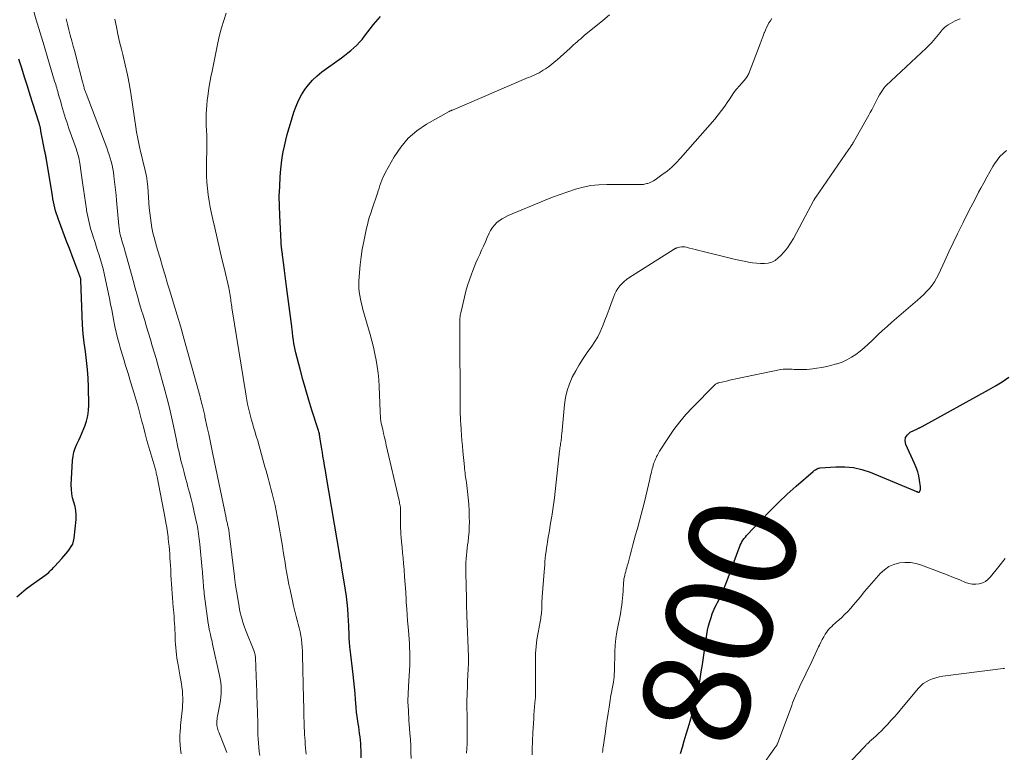
# Model space of a CAD drawing. Units: feet. Extents: x 1990000 to 1995028, y 555000 to 560000.
# Drawn here: x 1991425 to 1991609, y 556475 to 556612 of the extents above; entities that cross this region are included whole.
import ezdxf
from ezdxf.enums import TextEntityAlignment as Align

# ---------------------------------------------------------------- set-up
doc = ezdxf.new("R2010")
doc.units = ezdxf.units.FT
doc.header["$LTSCALE"] = 100
doc.header["$MEASUREMENT"] = 0
for name, color, linetype, lineweight in [('CONTOUR INDEX', 32, 'Continuous', 25), ('CONTOUR INDEX LABEL', 7, 'Continuous', 15), ('CONTOUR INTERMEDIATE', 40, 'Continuous', 15)]:
    doc.layers.add(name, color=color, linetype=linetype, lineweight=lineweight)
doc.styles.add('slant', font='romans.shx', dxfattribs={"oblique": 14.999978})

msp = doc.modelspace()

# ---------------------------------------------------------------- linework, layer by layer
at = {"layer": 'CONTOUR INDEX', "flags": 128}
for points, elevation in [([(1991488.58, 556474.25), (1991488.58, 556475.68), (1991488.56, 556476.31), (1991488.53, 556476.94), (1991488.48, 556477.56), (1991488.41, 556478.19), (1991488.32, 556478.81), (1991488.23, 556479.43), (1991488.14, 556480.05), (1991488.04, 556480.68), (1991487.98, 556481.11), (1991487.85, 556481.96), (1991487.75, 556482.8), (1991487.66, 556483.65), (1991487.6, 556484.49), (1991487.55, 556485.14), (1991487.47, 556486.32), (1991487.37, 556487.49), (1991487.25, 556488.66), (1991487.12, 556489.83), (1991486.55, 556494.57), (1991486.51, 556494.94), (1991486.47, 556495.3), (1991486.44, 556495.67), (1991486.41, 556496.03), (1991486.4, 556496.1), (1991486.38, 556496.43), (1991486.36, 556496.77), (1991486.35, 556497.1), (1991486.34, 556497.43), (1991486.34, 556497.5), (1991486.33, 556497.87), (1991486.32, 556498.24), (1991486.31, 556498.61), (1991486.29, 556498.97), (1991486.17, 556500.98), (1991486.08, 556502.15), (1991485.98, 556503.32), (1991485.83, 556504.48), (1991485.67, 556505.65), (1991485, 556509.82), (1991484.95, 556510.13), (1991484.9, 556510.45), (1991484.84, 556510.76), (1991484.78, 556511.08), (1991484.68, 556511.6), (1991484.67, 556511.65), (1991484.66, 556511.7), (1991484.65, 556511.76), (1991484.64, 556511.81), (1991484.63, 556511.88), (1991484.63, 556511.9), (1991484.62, 556511.92), (1991484.62, 556511.94), (1991484.61, 556511.96), (1991484.6, 556512.04), (1991484.6, 556512.06), (1991484.59, 556512.08), (1991484.59, 556512.1), (1991484.58, 556512.12), (1991482.06, 556527.17), (1991481.91, 556528.07), (1991481.76, 556528.96), (1991481.61, 556529.86), (1991481.45, 556530.75), (1991481.33, 556531.46), (1991481.24, 556532), (1991481.15, 556532.54), (1991481.07, 556533.08), (1991480.98, 556533.62), (1991480.88, 556534.29), (1991480.85, 556534.49), (1991480.81, 556534.7), (1991480.77, 556534.91), (1991480.73, 556535.11), (1991480.68, 556535.32), (1991480.63, 556535.52), (1991480.57, 556535.72), (1991480.51, 556535.92), (1991479.39, 556539.33), (1991478.79, 556541.23), (1991478.21, 556543.15), (1991477.67, 556545.07), (1991477.16, 556547.01), (1991476.38, 556550.09), (1991476.25, 556550.68), (1991476.12, 556551.26), (1991476.02, 556551.86), (1991475.93, 556552.45), (1991475.83, 556553.17), (1991475.8, 556553.41), (1991475.77, 556553.64), (1991475.74, 556553.88), (1991475.72, 556554.11), (1991475.69, 556554.35), (1991475.66, 556554.58), (1991475.64, 556554.82), (1991475.61, 556555.05), (1991474.63, 556562.5), (1991474.5, 556563.51), (1991474.37, 556564.52), (1991474.24, 556565.53), (1991474.12, 556566.54), (1991473.89, 556568.36), (1991473.88, 556568.46), (1991473.86, 556568.57), (1991473.85, 556568.67), (1991473.83, 556568.78), (1991473.81, 556568.88), (1991473.8, 556568.99), (1991473.78, 556569.09), (1991473.76, 556569.2), (1991473.75, 556569.32), (1991473.73, 556569.43), (1991473.72, 556569.54), (1991473.71, 556569.64), (1991473.36, 556575.78), (1991473.29, 556577.6), (1991473.27, 556579.41), (1991473.34, 556581.23), (1991473.45, 556583.05), (1991473.57, 556584.49), (1991473.68, 556585.58), (1991473.83, 556586.67), (1991474.01, 556587.75), (1991474.23, 556588.82), (1991474.48, 556589.89), (1991474.74, 556590.95), (1991475.04, 556592.01), (1991475.36, 556593.06), (1991476.02, 556595.18), (1991476.42, 556596.28), (1991476.88, 556597.35), (1991477.43, 556598.38), (1991478.04, 556599.38), (1991478.74, 556600.31), (1991479.5, 556601.18), (1991480.35, 556601.97), (1991481.26, 556602.7), (1991484.91, 556605.34), (1991485.51, 556605.79), (1991486.09, 556606.25), (1991486.67, 556606.72), (1991487.23, 556607.21), (1991487.77, 556607.72), (1991488.29, 556608.24), (1991488.78, 556608.8), (1991489.25, 556609.38), (1991490.94, 556611.58), (1991492.23, 556613.1)], 780), ([(1991424.1, 556504.39), (1991424.97, 556505.16), (1991425.88, 556505.9), (1991426.81, 556506.59), (1991429.33, 556508.38), (1991429.59, 556508.57), (1991429.84, 556508.77), (1991430.09, 556508.98), (1991430.32, 556509.2), (1991430.55, 556509.43), (1991430.78, 556509.66), (1991431, 556509.9), (1991431.22, 556510.14), (1991432.52, 556511.6), (1991432.89, 556512.03), (1991433.27, 556512.46), (1991433.64, 556512.9), (1991434, 556513.34), (1991434.32, 556513.8), (1991434.58, 556514.28), (1991434.74, 556514.81), (1991434.85, 556515.35), (1991435.21, 556518.89), (1991435.24, 556519.72), (1991435.19, 556520.53), (1991435.04, 556521.33), (1991434.81, 556522.12), (1991434.57, 556522.91), (1991434.4, 556523.71), (1991434.33, 556524.53), (1991434.32, 556525.35), (1991434.57, 556529.95), (1991434.67, 556530.74), (1991434.82, 556531.51), (1991435.07, 556532.26), (1991435.38, 556532.99), (1991435.73, 556533.71), (1991436.06, 556534.43), (1991436.38, 556535.17), (1991436.68, 556535.91), (1991436.85, 556536.34), (1991437.16, 556537.31), (1991437.4, 556538.3), (1991437.53, 556539.3), (1991437.57, 556540.32), (1991437.52, 556543.64), (1991437.46, 556545.32), (1991437.36, 556546.99), (1991437.19, 556548.66), (1991436.97, 556550.33), (1991436.74, 556551.99), (1991436.56, 556553.66), (1991436.43, 556555.34), (1991436.35, 556557.01), (1991436.12, 556563.69), (1991436.12, 556563.71), (1991436.12, 556563.73), (1991436.12, 556563.76), (1991436.12, 556563.78), (1991436.1, 556563.87), (1991436.1, 556563.89), (1991436.09, 556563.91), (1991436.09, 556563.94), (1991436.08, 556563.96), (1991434.78, 556567.42), (1991434.46, 556568.27), (1991434.14, 556569.11), (1991433.83, 556569.96), (1991433.51, 556570.81), (1991431.91, 556575.06), (1991431.72, 556575.6), (1991431.54, 556576.14), (1991431.38, 556576.68), (1991431.23, 556577.23), (1991431.1, 556577.79), (1991430.98, 556578.34), (1991430.87, 556578.9), (1991430.78, 556579.46), (1991429.67, 556586.27), (1991429.63, 556586.46), (1991429.6, 556586.65), (1991429.57, 556586.84), (1991429.53, 556587.03), (1991429.49, 556587.22), (1991429.45, 556587.41), (1991429.42, 556587.6), (1991429.38, 556587.8), (1991428.62, 556591.62), (1991428.6, 556591.74), (1991428.58, 556591.86), (1991428.56, 556591.98), (1991428.54, 556592.1), (1991428.52, 556592.22), (1991428.5, 556592.35), (1991428.47, 556592.46), (1991428.45, 556592.58), (1991428.43, 556592.65), (1991428.39, 556592.81), (1991428.35, 556592.96), (1991428.3, 556593.11), (1991428.26, 556593.26), (1991426.64, 556598.32), (1991426.1, 556600.01), (1991425.57, 556601.7), (1991425.03, 556603.39), (1991424.5, 556605.08)], 760), ([(1991548.43, 556475.05), (1991548.77, 556476.25), (1991549.12, 556477.45), (1991549.48, 556478.66), (1991549.84, 556479.86), (1991550.21, 556481.08), (1991550.47, 556481.96), (1991550.72, 556482.85), (1991550.96, 556483.73), (1991551.19, 556484.62), (1991551.41, 556485.52), (1991551.6, 556486.41), (1991551.78, 556487.31), (1991551.95, 556488.22), (1991552.09, 556489.05), (1991552.3, 556490.37), (1991552.52, 556491.69), (1991552.72, 556493.02), (1991552.91, 556494.34), (1991553.33, 556497.32), (1991553.47, 556498.14), (1991553.65, 556498.95), (1991553.87, 556499.75), (1991554.12, 556500.54), (1991554.36, 556501.23), (1991554.53, 556501.67), (1991554.71, 556502.1), (1991554.91, 556502.52), (1991555.13, 556502.93), (1991555.35, 556503.34), (1991555.57, 556503.76), (1991555.78, 556504.18), (1991555.98, 556504.6), (1991556.14, 556504.96), (1991556.41, 556505.57), (1991556.67, 556506.19), (1991556.92, 556506.81), (1991557.16, 556507.43), (1991559.3, 556513.36), (1991559.43, 556513.7), (1991559.58, 556514.04), (1991559.74, 556514.37), (1991559.92, 556514.69), (1991560.11, 556515), (1991560.32, 556515.31), (1991560.55, 556515.59), (1991560.79, 556515.87), (1991563.55, 556518.81), (1991565.13, 556520.45), (1991566.74, 556522.05), (1991568.4, 556523.6), (1991570.09, 556525.12), (1991573.23, 556527.85), (1991573.38, 556527.97), (1991573.53, 556528.09), (1991573.69, 556528.2), (1991573.86, 556528.3), (1991574.03, 556528.39), (1991574.2, 556528.46), (1991574.39, 556528.5), (1991574.57, 556528.53), (1991577.51, 556528.75), (1991579.16, 556528.75), (1991580.78, 556528.6), (1991582.36, 556528.24), (1991583.92, 556527.72), (1991592.19, 556524.31), (1991592.32, 556524.25), (1991592.45, 556524.2), (1991592.57, 556524.14), (1991592.7, 556524.09), (1991592.91, 556523.99), (1991592.93, 556523.99), (1991592.95, 556523.98), (1991592.97, 556523.98), (1991593, 556523.98), (1991593.09, 556523.99), (1991593.11, 556523.99), (1991593.13, 556524), (1991593.15, 556524.03), (1991593.28, 556524.31), (1991593.34, 556524.47), (1991593.37, 556524.64), (1991593.38, 556524.81), (1991593.37, 556524.98), (1991593.18, 556526.25), (1991593.03, 556527.04), (1991592.83, 556527.83), (1991592.56, 556528.59), (1991592.26, 556529.34), (1991590.61, 556532.9), (1991590.49, 556533.6), (1991590.55, 556534.23), (1991590.9, 556534.76), (1991591.44, 556535.22), (1991592.76, 556535.86), (1991592.88, 556535.92), (1991592.99, 556535.97), (1991593.1, 556536.02), (1991593.21, 556536.07), (1991593.32, 556536.13), (1991593.43, 556536.18), (1991593.54, 556536.24), (1991593.65, 556536.29), (1991606.08, 556543.13), (1991607.38, 556543.88), (1991608.66, 556544.67), (1991609.9, 556545.51)], 800)]:
    msp.add_lwpolyline(points, dxfattribs=dict(at, elevation=elevation))
at = {"layer": 'CONTOUR INTERMEDIATE', "flags": 128}
for points, elevation in [([(1991454.89, 556475.02), (1991454.77, 556475.84), (1991454.69, 556476.67), (1991454.66, 556477.5), (1991454.67, 556478.33), (1991454.71, 556479.22), (1991454.74, 556479.77), (1991454.78, 556480.32), (1991454.84, 556480.87), (1991454.9, 556481.41), (1991454.97, 556481.96), (1991455.03, 556482.51), (1991455.08, 556483.05), (1991455.12, 556483.6), (1991455.16, 556484.13), (1991455.19, 556484.8), (1991455.2, 556485.46), (1991455.17, 556486.13), (1991455.12, 556486.79), (1991455.04, 556487.45), (1991454.95, 556488.11), (1991454.85, 556488.77), (1991454.73, 556489.43), (1991454.32, 556491.63), (1991454.2, 556492.27), (1991454.1, 556492.91), (1991454.01, 556493.56), (1991453.94, 556494.21), (1991453.88, 556494.86), (1991453.83, 556495.51), (1991453.79, 556496.16), (1991453.77, 556496.81), (1991453.76, 556496.87), (1991453.74, 556497.5), (1991453.72, 556498.14), (1991453.69, 556498.77), (1991453.65, 556499.41), (1991453.61, 556500.04), (1991453.56, 556500.68), (1991453.51, 556501.31), (1991453.45, 556501.95), (1991453.4, 556502.47), (1991453.32, 556503.32), (1991453.25, 556504.18), (1991453.19, 556505.04), (1991453.13, 556505.9), (1991453.13, 556505.93), (1991453.08, 556506.77), (1991453.03, 556507.61), (1991452.98, 556508.45), (1991452.94, 556509.29), (1991452.93, 556509.51), (1991452.89, 556510.24), (1991452.84, 556510.98), (1991452.8, 556511.71), (1991452.74, 556512.44), (1991452.69, 556513.17), (1991452.62, 556513.91), (1991452.54, 556514.64), (1991452.46, 556515.37), (1991452.43, 556515.64), (1991452.32, 556516.5), (1991452.19, 556517.36), (1991452.05, 556518.22), (1991451.89, 556519.08), (1991450.39, 556526.89), (1991450.35, 556527.11), (1991450.3, 556527.33), (1991450.24, 556527.55), (1991450.19, 556527.77), (1991450.13, 556527.99), (1991450.07, 556528.21), (1991450, 556528.43), (1991449.94, 556528.65), (1991448.84, 556532.45), (1991448.49, 556533.7), (1991448.14, 556534.95), (1991447.81, 556536.21), (1991447.48, 556537.47), (1991447.15, 556538.73), (1991446.81, 556539.98), (1991446.45, 556541.24), (1991446.07, 556542.48), (1991445.41, 556544.66), (1991444.94, 556546.2), (1991444.47, 556547.74), (1991444.02, 556549.29), (1991443.56, 556550.83), (1991443.27, 556551.86), (1991442.98, 556552.89), (1991442.72, 556553.94), (1991442.49, 556554.99), (1991442.29, 556556.05), (1991442.09, 556557.11), (1991441.89, 556558.17), (1991441.68, 556559.22), (1991441.46, 556560.28), (1991440.48, 556564.93), (1991440.28, 556565.8), (1991440.06, 556566.67), (1991439.81, 556567.53), (1991439.54, 556568.38), (1991439.25, 556569.23), (1991438.97, 556570.08), (1991438.7, 556570.93), (1991438.42, 556571.79), (1991438.26, 556572.28), (1991437.94, 556573.39), (1991437.64, 556574.51), (1991437.4, 556575.63), (1991437.18, 556576.77), (1991437.15, 556576.98), (1991436.95, 556578.23), (1991436.76, 556579.47), (1991436.58, 556580.72), (1991436.4, 556581.98), (1991435.92, 556585.62), (1991435.87, 556585.95), (1991435.81, 556586.27), (1991435.74, 556586.59), (1991435.66, 556586.91), (1991435.57, 556587.22), (1991435.48, 556587.54), (1991435.38, 556587.85), (1991435.27, 556588.16), (1991433.88, 556592.11), (1991433.67, 556592.73), (1991433.46, 556593.35), (1991433.26, 556593.97), (1991433.07, 556594.6), (1991432.88, 556595.23), (1991432.69, 556595.86), (1991432.51, 556596.49), (1991432.33, 556597.12), (1991431.95, 556598.42), (1991431.86, 556598.74), (1991431.77, 556599.06), (1991431.67, 556599.37), (1991431.58, 556599.69), (1991431.48, 556600.01), (1991431.39, 556600.33), (1991431.29, 556600.64), (1991431.2, 556600.96), (1991429.93, 556605.18), (1991429.21, 556607.61), (1991428.48, 556610.04), (1991427.76, 556612.46), (1991427.03, 556614.89)], 764), ([(1991463.46, 556475.21), (1991462.9, 556476.66), (1991461.93, 556479.05), (1991461.84, 556479.3), (1991461.75, 556479.55), (1991461.68, 556479.8), (1991461.62, 556480.06), (1991461.58, 556480.31), (1991461.55, 556480.57), (1991461.55, 556480.83), (1991461.57, 556481.1), (1991461.58, 556481.17), (1991461.62, 556481.47), (1991461.66, 556481.77), (1991461.71, 556482.06), (1991461.76, 556482.36), (1991462.14, 556484.29), (1991462.25, 556484.96), (1991462.34, 556485.63), (1991462.38, 556486.31), (1991462.39, 556486.99), (1991462.36, 556487.66), (1991462.3, 556488.34), (1991462.2, 556489.01), (1991462.08, 556489.68), (1991460.77, 556495.55), (1991460.67, 556496), (1991460.57, 556496.45), (1991460.46, 556496.9), (1991460.36, 556497.35), (1991460.24, 556497.86), (1991460.2, 556498.06), (1991460.16, 556498.25), (1991460.12, 556498.45), (1991460.08, 556498.64), (1991460.05, 556498.84), (1991460.02, 556499.03), (1991459.99, 556499.23), (1991459.96, 556499.42), (1991459.28, 556504.51), (1991459.22, 556504.93), (1991459.18, 556505.35), (1991459.13, 556505.77), (1991459.1, 556506.19), (1991459.07, 556506.62), (1991459.03, 556507.04), (1991459.01, 556507.46), (1991458.98, 556507.87), (1991458.95, 556508.29), (1991458.91, 556508.71), (1991458.88, 556509.13), (1991458.84, 556509.54), (1991458.37, 556514.25), (1991458.32, 556514.73), (1991458.27, 556515.21), (1991458.21, 556515.68), (1991458.15, 556516.16), (1991458.08, 556516.63), (1991458, 556517.1), (1991457.92, 556517.58), (1991457.82, 556518.04), (1991457.33, 556520.24), (1991457.05, 556521.48), (1991456.75, 556522.72), (1991456.43, 556523.96), (1991456.1, 556525.19), (1991455.99, 556525.62), (1991455.71, 556526.63), (1991455.44, 556527.65), (1991455.18, 556528.67), (1991454.92, 556529.69), (1991454.58, 556531.08), (1991454.5, 556531.41), (1991454.43, 556531.74), (1991454.36, 556532.08), (1991454.29, 556532.41), (1991454.23, 556532.74), (1991454.16, 556533.07), (1991454.1, 556533.4), (1991454.03, 556533.74), (1991453.45, 556536.43), (1991453.08, 556538.11), (1991452.69, 556539.78), (1991452.26, 556541.45), (1991451.82, 556543.11), (1991450.52, 556547.85), (1991450.18, 556549.04), (1991449.84, 556550.22), (1991449.49, 556551.4), (1991449.14, 556552.58), (1991448.77, 556553.76), (1991448.41, 556554.94), (1991448.06, 556556.12), (1991447.7, 556557.31), (1991447.54, 556557.83), (1991447.11, 556559.28), (1991446.69, 556560.73), (1991446.28, 556562.18), (1991445.88, 556563.64), (1991444.48, 556568.79), (1991444.37, 556569.17), (1991444.26, 556569.55), (1991444.15, 556569.92), (1991444.03, 556570.3), (1991443.91, 556570.67), (1991443.8, 556571.05), (1991443.69, 556571.42), (1991443.58, 556571.8), (1991443.53, 556571.99), (1991443.42, 556572.47), (1991443.32, 556572.94), (1991443.25, 556573.43), (1991443.2, 556573.91), (1991442.78, 556578.64), (1991442.69, 556579.63), (1991442.59, 556580.62), (1991442.49, 556581.61), (1991442.37, 556582.6), (1991442.3, 556583.22), (1991442.21, 556583.9), (1991442.09, 556584.57), (1991441.95, 556585.23), (1991441.79, 556585.9), (1991441.6, 556586.55), (1991441.4, 556587.2), (1991441.18, 556587.85), (1991440.95, 556588.49), (1991437.07, 556598.64), (1991437.02, 556598.8), (1991436.96, 556598.95), (1991436.91, 556599.11), (1991436.85, 556599.27), (1991436.8, 556599.43), (1991436.75, 556599.59), (1991436.71, 556599.75), (1991436.66, 556599.91), (1991436.64, 556600), (1991436.59, 556600.21), (1991436.53, 556600.42), (1991436.48, 556600.63), (1991436.42, 556600.84), (1991435.23, 556605.47), (1991434.96, 556606.5), (1991434.68, 556607.52), (1991434.4, 556608.54), (1991434.12, 556609.57), (1991433.84, 556610.59), (1991433.58, 556611.62), (1991433.35, 556612.65)], 768), ([(1991469.63, 556474.65), (1991469.52, 556475.43), (1991469.44, 556476.21), (1991469.36, 556476.99), (1991469.31, 556477.77), (1991469.26, 556478.55), (1991469.24, 556479.34), (1991469.23, 556480.12), (1991469.23, 556480.37), (1991469.22, 556481.28), (1991469.21, 556482.19), (1991469.19, 556483.1), (1991469.15, 556484.01), (1991468.97, 556488.47), (1991468.94, 556489.25), (1991468.91, 556490.03), (1991468.88, 556490.8), (1991468.86, 556491.58), (1991468.82, 556492.73), (1991468.81, 556492.93), (1991468.79, 556493.14), (1991468.76, 556493.34), (1991468.73, 556493.54), (1991468.68, 556493.74), (1991468.63, 556493.94), (1991468.57, 556494.14), (1991468.49, 556494.33), (1991466.95, 556498.19), (1991466.75, 556498.73), (1991466.56, 556499.27), (1991466.39, 556499.82), (1991466.23, 556500.37), (1991466.09, 556500.93), (1991465.96, 556501.48), (1991465.84, 556502.05), (1991465.74, 556502.61), (1991465.24, 556505.49), (1991465.21, 556505.7), (1991465.18, 556505.9), (1991465.14, 556506.11), (1991465.11, 556506.32), (1991465.08, 556506.53), (1991465.05, 556506.73), (1991465.02, 556506.94), (1991464.99, 556507.15), (1991464.98, 556507.23), (1991464.95, 556507.48), (1991464.92, 556507.73), (1991464.89, 556507.98), (1991464.86, 556508.23), (1991463.9, 556516.33), (1991463.88, 556516.41), (1991463.87, 556516.5), (1991463.86, 556516.59), (1991463.85, 556516.67), (1991463.84, 556516.76), (1991463.82, 556516.85), (1991463.81, 556516.93), (1991463.79, 556517.02), (1991463.69, 556517.45), (1991463.64, 556517.67), (1991463.59, 556517.88), (1991463.54, 556518.09), (1991463.49, 556518.31), (1991463.44, 556518.52), (1991463.39, 556518.74), (1991463.35, 556518.95), (1991463.3, 556519.17), (1991460.84, 556531.1), (1991460.58, 556532.35), (1991460.32, 556533.6), (1991460.05, 556534.86), (1991459.79, 556536.11), (1991459.35, 556538.12), (1991459.3, 556538.36), (1991459.24, 556538.61), (1991459.19, 556538.85), (1991459.13, 556539.1), (1991459.07, 556539.34), (1991459.01, 556539.59), (1991458.95, 556539.83), (1991458.89, 556540.07), (1991458.82, 556540.34), (1991458.72, 556540.72), (1991458.62, 556541.1), (1991458.52, 556541.47), (1991458.42, 556541.85), (1991455.44, 556552.59), (1991454.8, 556554.87), (1991454.14, 556557.15), (1991453.47, 556559.41), (1991452.78, 556561.68), (1991452.36, 556563.03), (1991451.88, 556564.61), (1991451.4, 556566.2), (1991450.93, 556567.79), (1991450.47, 556569.39), (1991450.08, 556570.76), (1991449.83, 556571.67), (1991449.61, 556572.59), (1991449.42, 556573.51), (1991449.25, 556574.44), (1991449.12, 556575.37), (1991449, 556576.31), (1991448.9, 556577.24), (1991448.83, 556578.18), (1991448.62, 556581.25), (1991448.6, 556581.52), (1991448.57, 556581.8), (1991448.55, 556582.07), (1991448.52, 556582.34), (1991448.49, 556582.61), (1991448.44, 556582.88), (1991448.39, 556583.14), (1991448.33, 556583.41), (1991447.94, 556585.07), (1991447.72, 556585.98), (1991447.5, 556586.88), (1991447.29, 556587.79), (1991447.08, 556588.69), (1991446.88, 556589.6), (1991446.7, 556590.51), (1991446.53, 556591.43), (1991446.39, 556592.34), (1991445.51, 556598.28), (1991445.19, 556600.21), (1991444.83, 556602.13), (1991444.42, 556604.04), (1991443.96, 556605.94), (1991443.7, 556606.96), (1991443.36, 556608.35), (1991443.04, 556609.74), (1991442.76, 556611.14), (1991442.5, 556612.55)], 772), ([(1991478.3, 556474.9), (1991478.24, 556475.52), (1991478.19, 556476.14), (1991478.13, 556476.76), (1991478.09, 556477.37), (1991478.05, 556477.99), (1991478.02, 556478.61), (1991477.94, 556480.52), (1991477.91, 556481.12), (1991477.89, 556481.72), (1991477.88, 556482.33), (1991477.87, 556482.93), (1991477.85, 556483.53), (1991477.84, 556484.14), (1991477.83, 556484.74), (1991477.82, 556485.34), (1991477.63, 556493.49), (1991477.6, 556494.22), (1991477.55, 556494.95), (1991477.48, 556495.68), (1991477.4, 556496.41), (1991477.29, 556497.13), (1991477.16, 556497.85), (1991477, 556498.56), (1991476.82, 556499.27), (1991476.68, 556499.78), (1991476.43, 556500.74), (1991476.19, 556501.71), (1991475.96, 556502.68), (1991475.74, 556503.65), (1991475.3, 556505.69), (1991475.08, 556506.71), (1991474.88, 556507.74), (1991474.7, 556508.76), (1991474.52, 556509.79), (1991474.36, 556510.82), (1991474.19, 556511.85), (1991474.02, 556512.88), (1991473.85, 556513.9), (1991473.08, 556518.5), (1991472.9, 556519.5), (1991472.71, 556520.5), (1991472.49, 556521.49), (1991472.26, 556522.48), (1991472.13, 556523.02), (1991471.95, 556523.73), (1991471.77, 556524.45), (1991471.58, 556525.16), (1991471.38, 556525.88), (1991471.18, 556526.59), (1991470.99, 556527.3), (1991470.79, 556528.01), (1991470.59, 556528.72), (1991469.48, 556532.65), (1991469.22, 556533.58), (1991468.95, 556534.5), (1991468.68, 556535.43), (1991468.4, 556536.35), (1991468.29, 556536.71), (1991468.08, 556537.45), (1991467.87, 556538.2), (1991467.68, 556538.96), (1991467.5, 556539.71), (1991467.34, 556540.47), (1991467.19, 556541.23), (1991467.05, 556542), (1991466.92, 556542.76), (1991464.46, 556558.12), (1991464.41, 556558.44), (1991464.36, 556558.77), (1991464.31, 556559.1), (1991464.27, 556559.43), (1991464.22, 556559.76), (1991464.18, 556560.09), (1991464.13, 556560.42), (1991464.08, 556560.75), (1991464.07, 556560.82), (1991464.01, 556561.19), (1991463.94, 556561.55), (1991463.87, 556561.91), (1991463.79, 556562.27), (1991462.98, 556565.75), (1991462.52, 556567.68), (1991462.07, 556569.61), (1991461.62, 556571.54), (1991461.17, 556573.47), (1991460.8, 556575.03), (1991460.55, 556576.18), (1991460.31, 556577.34), (1991460.12, 556578.5), (1991459.94, 556579.67), (1991459.81, 556580.85), (1991459.71, 556582.02), (1991459.66, 556583.2), (1991459.65, 556584.38), (1991459.73, 556589.66), (1991459.73, 556589.79), (1991459.73, 556589.93), (1991459.73, 556590.07), (1991459.73, 556590.2), (1991459.72, 556590.34), (1991459.72, 556590.48), (1991459.71, 556590.61), (1991459.7, 556590.75), (1991459.62, 556591.84), (1991459.59, 556592.52), (1991459.56, 556593.21), (1991459.56, 556593.89), (1991459.58, 556594.57), (1991459.59, 556594.85), (1991459.63, 556595.68), (1991459.69, 556596.5), (1991459.77, 556597.32), (1991459.88, 556598.14), (1991459.94, 556598.62), (1991460.1, 556599.68), (1991460.27, 556600.74), (1991460.46, 556601.79), (1991460.67, 556602.84), (1991461.75, 556608.16), (1991462.07, 556609.57), (1991462.44, 556610.97), (1991462.87, 556612.35), (1991463.35, 556613.72)], 776), ([(1991497.97, 556474.11), (1991497.93, 556475.29), (1991497.89, 556476.48), (1991497.82, 556477.66), (1991497.74, 556478.84), (1991497.61, 556480.52), (1991497.56, 556481.18), (1991497.51, 556481.84), (1991497.47, 556482.5), (1991497.44, 556483.16), (1991497.4, 556483.86), (1991497.38, 556484.17), (1991497.37, 556484.48), (1991497.37, 556484.79), (1991497.37, 556485.1), (1991497.37, 556485.41), (1991497.38, 556485.72), (1991497.39, 556486.03), (1991497.41, 556486.34), (1991497.41, 556486.38), (1991497.43, 556486.7), (1991497.45, 556487.03), (1991497.47, 556487.36), (1991497.48, 556487.68), (1991497.69, 556491.61), (1991497.71, 556492.42), (1991497.72, 556493.23), (1991497.71, 556494.04), (1991497.68, 556494.85), (1991497.63, 556495.66), (1991497.57, 556496.47), (1991497.51, 556497.28), (1991497.45, 556498.09), (1991497.39, 556498.75), (1991497.3, 556499.89), (1991497.21, 556501.02), (1991497.14, 556502.16), (1991497.06, 556503.3), (1991497.03, 556503.86), (1991496.94, 556505.28), (1991496.85, 556506.69), (1991496.74, 556508.11), (1991496.63, 556509.53), (1991496.54, 556510.65), (1991496.45, 556511.66), (1991496.36, 556512.66), (1991496.27, 556513.66), (1991496.18, 556514.67), (1991496.1, 556515.52), (1991496.05, 556516.1), (1991496.01, 556516.68), (1991495.98, 556517.26), (1991495.96, 556517.84), (1991495.94, 556518.59), (1991495.94, 556518.79), (1991495.94, 556519), (1991495.95, 556519.2), (1991495.96, 556519.41), (1991495.97, 556519.61), (1991495.98, 556519.82), (1991495.99, 556520.03), (1991495.99, 556520.23), (1991495.99, 556520.42), (1991495.98, 556520.68), (1991495.97, 556520.94), (1991495.94, 556521.19), (1991495.9, 556521.45), (1991495.86, 556521.7), (1991495.81, 556521.96), (1991495.76, 556522.21), (1991495.7, 556522.46), (1991493.3, 556532.79), (1991493.13, 556533.52), (1991492.96, 556534.24), (1991492.8, 556534.97), (1991492.63, 556535.7), (1991492.36, 556536.94), (1991492.34, 556537.05), (1991492.31, 556537.16), (1991492.29, 556537.27), (1991492.28, 556537.38), (1991492.26, 556537.49), (1991492.25, 556537.6), (1991492.24, 556537.71), (1991492.23, 556537.82), (1991492.21, 556538.09), (1991492.2, 556538.34), (1991492.19, 556538.59), (1991492.17, 556538.84), (1991492.16, 556539.09), (1991491.97, 556543.81), (1991491.89, 556545.05), (1991491.78, 556546.27), (1991491.62, 556547.5), (1991491.42, 556548.72), (1991491.18, 556549.93), (1991490.92, 556551.14), (1991490.62, 556552.34), (1991490.29, 556553.53), (1991488.94, 556558.2), (1991488.76, 556558.85), (1991488.6, 556559.51), (1991488.46, 556560.17), (1991488.33, 556560.83), (1991488.24, 556561.5), (1991488.18, 556562.17), (1991488.17, 556562.84), (1991488.18, 556563.52), (1991488.28, 556565.11), (1991488.41, 556566.58), (1991488.58, 556568.05), (1991488.81, 556569.5), (1991489.09, 556570.95), (1991489.62, 556573.41), (1991489.72, 556573.85), (1991489.82, 556574.29), (1991489.94, 556574.72), (1991490.06, 556575.16), (1991490.19, 556575.59), (1991490.33, 556576.03), (1991490.46, 556576.46), (1991490.61, 556576.89), (1991491.63, 556579.96), (1991491.8, 556580.45), (1991491.96, 556580.94), (1991492.12, 556581.43), (1991492.29, 556581.93), (1991492.46, 556582.42), (1991492.65, 556582.9), (1991492.88, 556583.36), (1991493.12, 556583.82), (1991494.79, 556586.81), (1991496.02, 556588.62), (1991497.41, 556590.27), (1991499.05, 556591.66), (1991500.86, 556592.9), (1991505.09, 556595.29), (1991505.16, 556595.33), (1991505.23, 556595.37), (1991505.31, 556595.4), (1991505.38, 556595.43), (1991505.46, 556595.46), (1991505.54, 556595.49), (1991505.61, 556595.52), (1991505.69, 556595.55), (1991519.47, 556601.45), (1991519.88, 556601.63), (1991520.29, 556601.8), (1991520.71, 556601.98), (1991521.12, 556602.15), (1991521.53, 556602.34), (1991521.93, 556602.54), (1991522.32, 556602.76), (1991522.71, 556603), (1991523.11, 556603.26), (1991523.68, 556603.66), (1991524.24, 556604.06), (1991524.77, 556604.5), (1991525.3, 556604.95), (1991527.73, 556607.14), (1991528.05, 556607.44), (1991528.38, 556607.74), (1991528.71, 556608.04), (1991529.04, 556608.33), (1991529.38, 556608.63), (1991529.71, 556608.92), (1991530.05, 556609.21), (1991530.39, 556609.49), (1991533.84, 556612.34), (1991535.1, 556613.36)], 784), ([(1991508.35, 556475.09), (1991508.39, 556475.98), (1991508.43, 556476.87), (1991508.45, 556477.76), (1991508.46, 556478.65), (1991508.46, 556479.54), (1991508.43, 556482.77), (1991508.42, 556483.06), (1991508.42, 556483.35), (1991508.41, 556483.64), (1991508.41, 556483.93), (1991508.41, 556484.22), (1991508.41, 556484.51), (1991508.41, 556484.8), (1991508.42, 556485.09), (1991508.44, 556485.89), (1991508.46, 556486.58), (1991508.49, 556487.27), (1991508.51, 556487.96), (1991508.54, 556488.66), (1991508.64, 556490.84), (1991508.65, 556491.07), (1991508.66, 556491.29), (1991508.68, 556491.52), (1991508.69, 556491.74), (1991508.7, 556491.88), (1991508.71, 556492.04), (1991508.72, 556492.19), (1991508.72, 556492.35), (1991508.73, 556492.5), (1991508.73, 556492.66), (1991508.73, 556492.81), (1991508.73, 556492.97), (1991508.73, 556493.13), (1991508.41, 556500.87), (1991508.39, 556501.28), (1991508.37, 556501.68), (1991508.36, 556502.08), (1991508.34, 556502.48), (1991508.33, 556502.89), (1991508.32, 556503.29), (1991508.31, 556503.69), (1991508.3, 556504.1), (1991508.2, 556508.89), (1991508.2, 556509.55), (1991508.21, 556510.21), (1991508.23, 556510.87), (1991508.27, 556511.53), (1991508.32, 556512.18), (1991508.38, 556512.84), (1991508.46, 556513.5), (1991508.54, 556514.15), (1991508.61, 556514.69), (1991508.72, 556515.62), (1991508.8, 556516.55), (1991508.84, 556517.48), (1991508.86, 556518.41), (1991508.85, 556519.31), (1991508.83, 556520.52), (1991508.77, 556521.72), (1991508.66, 556522.92), (1991508.53, 556524.12), (1991508.31, 556525.78), (1991508.26, 556526.15), (1991508.21, 556526.51), (1991508.16, 556526.88), (1991508.11, 556527.25), (1991508.06, 556527.61), (1991508.02, 556527.98), (1991507.98, 556528.35), (1991507.94, 556528.71), (1991507.65, 556531.69), (1991507.56, 556532.68), (1991507.48, 556533.68), (1991507.4, 556534.68), (1991507.33, 556535.68), (1991507.26, 556536.83), (1991507.23, 556537.25), (1991507.21, 556537.68), (1991507.19, 556538.11), (1991507.17, 556538.54), (1991507.16, 556538.96), (1991507.15, 556539.39), (1991507.15, 556539.82), (1991507.15, 556540.25), (1991507.13, 556544.2), (1991507.12, 556546.19), (1991507.11, 556548.17), (1991507.1, 556550.16), (1991507.09, 556552.14), (1991507.08, 556555.61), (1991507.08, 556555.86), (1991507.09, 556556.11), (1991507.1, 556556.36), (1991507.11, 556556.61), (1991507.14, 556556.86), (1991507.17, 556557.11), (1991507.22, 556557.35), (1991507.27, 556557.6), (1991507.95, 556560.52), (1991508.23, 556561.62), (1991508.54, 556562.7), (1991508.89, 556563.77), (1991509.27, 556564.84), (1991509.46, 556565.33), (1991509.78, 556566.14), (1991510.1, 556566.94), (1991510.44, 556567.73), (1991510.8, 556568.52), (1991511.15, 556569.3), (1991511.51, 556570.09), (1991511.86, 556570.88), (1991512.2, 556571.67), (1991512.55, 556572.47), (1991512.83, 556573.02), (1991513.17, 556573.55), (1991513.56, 556574.02), (1991514.01, 556574.47), (1991514.5, 556574.86), (1991515.02, 556575.21), (1991515.57, 556575.52), (1991516.14, 556575.79), (1991523.06, 556578.66), (1991524.45, 556579.22), (1991525.86, 556579.75), (1991527.29, 556580.25), (1991528.72, 556580.72), (1991530.17, 556581.11), (1991531.63, 556581.4), (1991533.11, 556581.56), (1991534.61, 556581.62), (1991539.42, 556581.62), (1991539.77, 556581.62), (1991540.12, 556581.61), (1991540.46, 556581.61), (1991540.81, 556581.6), (1991541.15, 556581.61), (1991541.5, 556581.64), (1991541.83, 556581.71), (1991542.17, 556581.79), (1991542.26, 556581.82), (1991542.63, 556581.95), (1991542.99, 556582.11), (1991543.33, 556582.29), (1991543.66, 556582.5), (1991544.94, 556583.4), (1991545.88, 556584.11), (1991546.77, 556584.85), (1991547.61, 556585.67), (1991548.41, 556586.52), (1991554.83, 556593.86), (1991555.48, 556594.65), (1991556.11, 556595.45), (1991556.7, 556596.29), (1991557.27, 556597.14), (1991557.49, 556597.49), (1991557.94, 556598.17), (1991558.41, 556598.83), (1991558.92, 556599.47), (1991559.45, 556600.1), (1991560.25, 556601), (1991560.39, 556601.16), (1991560.53, 556601.33), (1991560.66, 556601.49), (1991560.79, 556601.66), (1991560.9, 556601.84), (1991561.01, 556602.02), (1991561.11, 556602.2), (1991561.19, 556602.4), (1991563.32, 556607.96), (1991563.52, 556608.47), (1991563.71, 556608.98), (1991563.9, 556609.48), (1991564.09, 556609.99), (1991564.13, 556610.09), (1991564.31, 556610.54), (1991564.51, 556610.99), (1991564.74, 556611.43), (1991564.98, 556611.86), (1991565.24, 556612.27), (1991565.51, 556612.68)], 788), ([(1991520.61, 556474.8), (1991520.62, 556475.32), (1991520.64, 556475.84), (1991520.65, 556476.36), (1991520.66, 556476.88), (1991520.68, 556477.41), (1991520.7, 556477.93), (1991520.73, 556478.45), (1991520.76, 556478.97), (1991520.91, 556481.53), (1991520.96, 556482.27), (1991521.02, 556483.02), (1991521.08, 556483.77), (1991521.14, 556484.52), (1991521.19, 556485.01), (1991521.23, 556485.51), (1991521.26, 556486.02), (1991521.27, 556486.52), (1991521.28, 556487.03), (1991521.28, 556487.54), (1991521.28, 556488.05), (1991521.27, 556488.55), (1991521.27, 556489.06), (1991521.25, 556492.42), (1991521.28, 556493.75), (1991521.36, 556495.08), (1991521.52, 556496.39), (1991521.74, 556497.7), (1991522.12, 556499.68), (1991522.18, 556500), (1991522.23, 556500.32), (1991522.28, 556500.64), (1991522.33, 556500.96), (1991522.37, 556501.28), (1991522.4, 556501.6), (1991522.42, 556501.93), (1991522.42, 556502.25), (1991522.42, 556502.68), (1991522.42, 556502.89), (1991522.43, 556503.11), (1991522.44, 556503.32), (1991522.45, 556503.53), (1991522.46, 556503.74), (1991522.48, 556503.95), (1991522.5, 556504.16), (1991522.51, 556504.37), (1991522.88, 556509.08), (1991522.93, 556509.72), (1991522.98, 556510.36), (1991523.03, 556511), (1991523.09, 556511.64), (1991523.15, 556512.27), (1991523.22, 556512.91), (1991523.31, 556513.55), (1991523.41, 556514.18), (1991523.48, 556514.67), (1991523.63, 556515.55), (1991523.78, 556516.42), (1991523.93, 556517.3), (1991524.08, 556518.18), (1991524.32, 556519.48), (1991524.39, 556519.9), (1991524.46, 556520.33), (1991524.52, 556520.76), (1991524.58, 556521.19), (1991524.63, 556521.62), (1991524.68, 556522.05), (1991524.73, 556522.48), (1991524.78, 556522.91), (1991525.76, 556531.73), (1991525.8, 556532), (1991525.83, 556532.27), (1991525.87, 556532.54), (1991525.92, 556532.81), (1991525.92, 556532.83), (1991525.96, 556533.09), (1991526, 556533.35), (1991526.04, 556533.61), (1991526.07, 556533.87), (1991526.1, 556534.13), (1991526.13, 556534.39), (1991526.15, 556534.65), (1991526.18, 556534.92), (1991526.67, 556540.43), (1991526.86, 556541.75), (1991527.16, 556543.04), (1991527.6, 556544.29), (1991528.14, 556545.52), (1991528.78, 556546.7), (1991529.45, 556547.87), (1991530.18, 556549), (1991530.93, 556550.12), (1991531.79, 556551.31), (1991532.37, 556552.19), (1991532.9, 556553.09), (1991533.37, 556554.03), (1991533.79, 556555), (1991533.84, 556555.13), (1991534.25, 556556.18), (1991534.66, 556557.24), (1991535.05, 556558.29), (1991535.44, 556559.35), (1991535.9, 556560.61), (1991536.12, 556561.15), (1991536.38, 556561.66), (1991536.69, 556562.14), (1991537.03, 556562.61), (1991537.42, 556563.04), (1991537.83, 556563.44), (1991538.28, 556563.8), (1991538.75, 556564.13), (1991547.21, 556569.5), (1991547.27, 556569.54), (1991547.33, 556569.58), (1991547.4, 556569.61), (1991547.46, 556569.64), (1991547.53, 556569.66), (1991547.6, 556569.69), (1991547.67, 556569.71), (1991547.74, 556569.73), (1991548.25, 556569.86), (1991548.57, 556569.91), (1991548.9, 556569.94), (1991549.22, 556569.91), (1991549.55, 556569.85), (1991550.07, 556569.72), (1991550.66, 556569.57), (1991551.24, 556569.42), (1991551.83, 556569.27), (1991552.42, 556569.12), (1991556.73, 556568.05), (1991557.71, 556567.82), (1991558.69, 556567.59), (1991559.67, 556567.38), (1991560.66, 556567.18), (1991561.16, 556567.08), (1991561.9, 556566.96), (1991562.64, 556566.87), (1991563.39, 556566.82), (1991564.13, 556566.8), (1991564.85, 556566.89), (1991565.52, 556567.08), (1991566.14, 556567.41), (1991566.71, 556567.85), (1991567.11, 556568.23), (1991567.81, 556568.98), (1991568.46, 556569.76), (1991569.03, 556570.6), (1991569.55, 556571.47), (1991573.4, 556578.68), (1991573.44, 556578.75), (1991573.48, 556578.83), (1991573.52, 556578.9), (1991573.56, 556578.97), (1991573.6, 556579.04), (1991573.65, 556579.11), (1991573.69, 556579.17), (1991573.74, 556579.24), (1991579.93, 556588.2), (1991580.04, 556588.36), (1991580.16, 556588.53), (1991580.27, 556588.69), (1991580.37, 556588.86), (1991580.48, 556589.02), (1991580.59, 556589.19), (1991580.69, 556589.36), (1991580.79, 556589.54), (1991583.41, 556594.14), (1991583.68, 556594.62), (1991583.95, 556595.11), (1991584.21, 556595.6), (1991584.46, 556596.09), (1991585.23, 556597.61), (1991585.44, 556598), (1991585.67, 556598.4), (1991585.91, 556598.78), (1991586.15, 556599.16), (1991586.48, 556599.64), (1991586.58, 556599.77), (1991586.68, 556599.9), (1991586.79, 556600.01), (1991586.91, 556600.13), (1991594.43, 556607.15), (1991594.78, 556607.49), (1991595.12, 556607.84), (1991595.45, 556608.21), (1991595.77, 556608.58), (1991596.08, 556608.96), (1991596.39, 556609.33), (1991596.71, 556609.71), (1991597.03, 556610.08), (1991597.44, 556610.57), (1991597.78, 556610.93), (1991598.15, 556611.26), (1991598.55, 556611.54), (1991598.97, 556611.79), (1991599.41, 556612.02), (1991599.86, 556612.24), (1991600.31, 556612.45), (1991600.77, 556612.65)], 792), ([(1991533.82, 556475.25), (1991533.85, 556475.6), (1991533.88, 556475.95), (1991533.92, 556476.3), (1991533.97, 556476.64), (1991534.33, 556479.19), (1991534.5, 556480.32), (1991534.67, 556481.45), (1991534.84, 556482.58), (1991535.02, 556483.71), (1991535.23, 556485.04), (1991535.31, 556485.51), (1991535.39, 556485.96), (1991535.47, 556486.42), (1991535.55, 556486.88), (1991535.61, 556487.18), (1991535.66, 556487.49), (1991535.72, 556487.8), (1991535.78, 556488.11), (1991535.84, 556488.42), (1991535.86, 556488.52), (1991535.9, 556488.78), (1991535.94, 556489.03), (1991535.96, 556489.29), (1991535.98, 556489.55), (1991536, 556489.81), (1991536.01, 556490.06), (1991536.02, 556490.32), (1991536.03, 556490.58), (1991536.12, 556494.11), (1991536.19, 556495.36), (1991536.31, 556496.61), (1991536.49, 556497.85), (1991536.72, 556499.09), (1991536.97, 556500.28), (1991537.1, 556500.92), (1991537.22, 556501.56), (1991537.32, 556502.2), (1991537.41, 556502.85), (1991537.48, 556503.5), (1991537.55, 556504.14), (1991537.6, 556504.79), (1991537.65, 556505.44), (1991537.75, 556507.07), (1991537.78, 556507.42), (1991537.82, 556507.77), (1991537.89, 556508.12), (1991537.96, 556508.46), (1991538.05, 556508.8), (1991538.14, 556509.15), (1991538.24, 556509.49), (1991538.33, 556509.83), (1991538.43, 556510.17), (1991538.58, 556510.68), (1991538.73, 556511.19), (1991538.86, 556511.7), (1991539, 556512.21), (1991539.23, 556513.13), (1991539.48, 556514.1), (1991539.74, 556515.06), (1991540, 556516.03), (1991540.27, 556516.99), (1991540.4, 556517.42), (1991540.73, 556518.6), (1991541.04, 556519.79), (1991541.35, 556520.97), (1991541.64, 556522.16), (1991542.65, 556526.44), (1991542.75, 556526.86), (1991542.86, 556527.29), (1991542.96, 556527.72), (1991543.06, 556528.14), (1991543.12, 556528.39), (1991543.2, 556528.69), (1991543.29, 556528.99), (1991543.38, 556529.29), (1991543.48, 556529.58), (1991543.5, 556529.62), (1991543.6, 556529.89), (1991543.71, 556530.16), (1991543.82, 556530.43), (1991543.94, 556530.69), (1991544.07, 556530.95), (1991544.21, 556531.2), (1991544.35, 556531.45), (1991544.5, 556531.7), (1991546.15, 556534.25), (1991547.18, 556535.74), (1991548.26, 556537.18), (1991549.43, 556538.55), (1991550.65, 556539.87), (1991554.75, 556544.04), (1991554.83, 556544.11), (1991554.91, 556544.17), (1991554.99, 556544.23), (1991555.08, 556544.29), (1991555.18, 556544.33), (1991555.28, 556544.37), (1991555.38, 556544.41), (1991555.48, 556544.44), (1991556.44, 556544.67), (1991557.02, 556544.81), (1991557.6, 556544.95), (1991558.19, 556545.08), (1991558.78, 556545.2), (1991567.21, 556546.95), (1991567.63, 556547.01), (1991568.04, 556547.06), (1991568.46, 556547.06), (1991568.88, 556547.04), (1991569.3, 556547.01), (1991569.72, 556546.98), (1991570.14, 556546.96), (1991570.56, 556546.95), (1991570.88, 556546.94), (1991571.46, 556546.94), (1991572.04, 556546.96), (1991572.62, 556547.01), (1991573.2, 556547.08), (1991573.93, 556547.19), (1991574.87, 556547.35), (1991575.8, 556547.54), (1991576.72, 556547.76), (1991577.64, 556548.01), (1991577.72, 556548.04), (1991578.66, 556548.37), (1991579.56, 556548.76), (1991580.41, 556549.25), (1991581.24, 556549.79), (1991582.05, 556550.42), (1991582.82, 556551.05), (1991583.57, 556551.72), (1991584.3, 556552.41), (1991584.54, 556552.64), (1991585.39, 556553.46), (1991586.25, 556554.26), (1991587.12, 556555.04), (1991588, 556555.82), (1991592.79, 556559.93), (1991593.38, 556560.46), (1991593.95, 556561), (1991594.5, 556561.56), (1991595.03, 556562.14), (1991595.53, 556562.75), (1991595.98, 556563.38), (1991596.37, 556564.06), (1991596.73, 556564.75), (1991597.88, 556567.29), (1991598.66, 556568.99), (1991599.45, 556570.67), (1991600.26, 556572.35), (1991601.09, 556574.02), (1991601.33, 556574.5), (1991602.05, 556575.92), (1991602.77, 556577.34), (1991603.5, 556578.75), (1991604.24, 556580.16), (1991604.65, 556580.93), (1991605.2, 556581.95), (1991605.76, 556582.96), (1991606.34, 556583.96), (1991606.93, 556584.96), (1991607.24, 556585.47), (1991607.72, 556586.17), (1991608.24, 556586.83), (1991608.83, 556587.43), (1991609.47, 556587.99)], 796), ([(1991563.49, 556472.47), (1991566.1, 556476.14), (1991566.12, 556476.16), (1991566.13, 556476.18), (1991566.15, 556476.2), (1991566.16, 556476.22), (1991566.23, 556476.28), (1991566.24, 556476.3), (1991566.26, 556476.32), (1991566.27, 556476.34), (1991566.29, 556476.36), (1991566.37, 556476.5), (1991566.42, 556476.58), (1991566.47, 556476.68), (1991566.51, 556476.77), (1991566.55, 556476.87), (1991569.23, 556484.07), (1991569.4, 556484.52), (1991569.58, 556484.98), (1991569.77, 556485.43), (1991569.96, 556485.88), (1991570.16, 556486.32), (1991570.37, 556486.76), (1991570.57, 556487.21), (1991570.78, 556487.65), (1991572.98, 556492.28), (1991573.31, 556492.97), (1991573.63, 556493.65), (1991573.95, 556494.34), (1991574.27, 556495.03), (1991574.42, 556495.36), (1991574.67, 556495.88), (1991574.94, 556496.39), (1991575.23, 556496.88), (1991575.53, 556497.37), (1991575.74, 556497.7), (1991575.96, 556498.01), (1991576.2, 556498.31), (1991576.45, 556498.59), (1991576.72, 556498.86), (1991577, 556499.12), (1991577.29, 556499.38), (1991577.57, 556499.64), (1991577.86, 556499.89), (1991578.53, 556500.49), (1991579.14, 556501.06), (1991579.73, 556501.65), (1991580.29, 556502.26), (1991580.83, 556502.9), (1991582.03, 556504.36), (1991582.88, 556505.39), (1991583.73, 556506.4), (1991584.6, 556507.41), (1991585.48, 556508.4), (1991585.8, 556508.76), (1991586.58, 556509.47), (1991587.42, 556510.06), (1991588.37, 556510.46), (1991589.39, 556510.73), (1991590.45, 556510.82), (1991591.5, 556510.8), (1991592.54, 556510.62), (1991593.56, 556510.32), (1991596.01, 556509.41), (1991597.19, 556508.96), (1991598.36, 556508.51), (1991599.53, 556508.04), (1991600.7, 556507.56), (1991601.8, 556507.1), (1991602.42, 556506.9), (1991603.05, 556506.78), (1991603.69, 556506.77), (1991604.33, 556506.83), (1991604.95, 556507.02), (1991605.52, 556507.29), (1991606.02, 556507.67), (1991606.47, 556508.13), (1991608.01, 556510.07), (1991609.19, 556511.57)], 804), ([(1991577.25, 556470.36), (1991582.74, 556476.15), (1991582.78, 556476.2), (1991582.83, 556476.24), (1991582.87, 556476.29), (1991582.91, 556476.34), (1991582.95, 556476.38), (1991582.99, 556476.43), (1991583.03, 556476.48), (1991583.07, 556476.52), (1991583.14, 556476.6), (1991583.22, 556476.69), (1991583.29, 556476.77), (1991583.38, 556476.86), (1991583.46, 556476.94), (1991583.59, 556477.06), (1991583.74, 556477.2), (1991583.89, 556477.34), (1991584.05, 556477.48), (1991584.2, 556477.62), (1991584.97, 556478.31), (1991585.51, 556478.81), (1991586.03, 556479.31), (1991586.54, 556479.83), (1991587.04, 556480.36), (1991587.24, 556480.57), (1991587.82, 556481.21), (1991588.4, 556481.86), (1991588.97, 556482.51), (1991589.53, 556483.18), (1991592.94, 556487.25), (1991593.39, 556487.72), (1991593.88, 556488.15), (1991594.42, 556488.5), (1991595, 556488.8), (1991595.61, 556489.04), (1991596.23, 556489.25), (1991596.87, 556489.39), (1991597.52, 556489.51), (1991608.81, 556490.95), (1991608.98, 556490.98), (1991609.15, 556491.01)], 808)]:
    msp.add_lwpolyline(points, dxfattribs=dict(at, elevation=elevation))

# ---------------------------------------------------------------- texts
at = {"layer": 'CONTOUR INDEX LABEL', "style": 'slant', "oblique": 15}
msp.add_text('800', height=20, rotation=73.5663, dxfattribs=at).set_placement((1991555.69, 556499.87, 800), align=Align.MIDDLE_CENTER)

doc.saveas('drawing.dxf')
